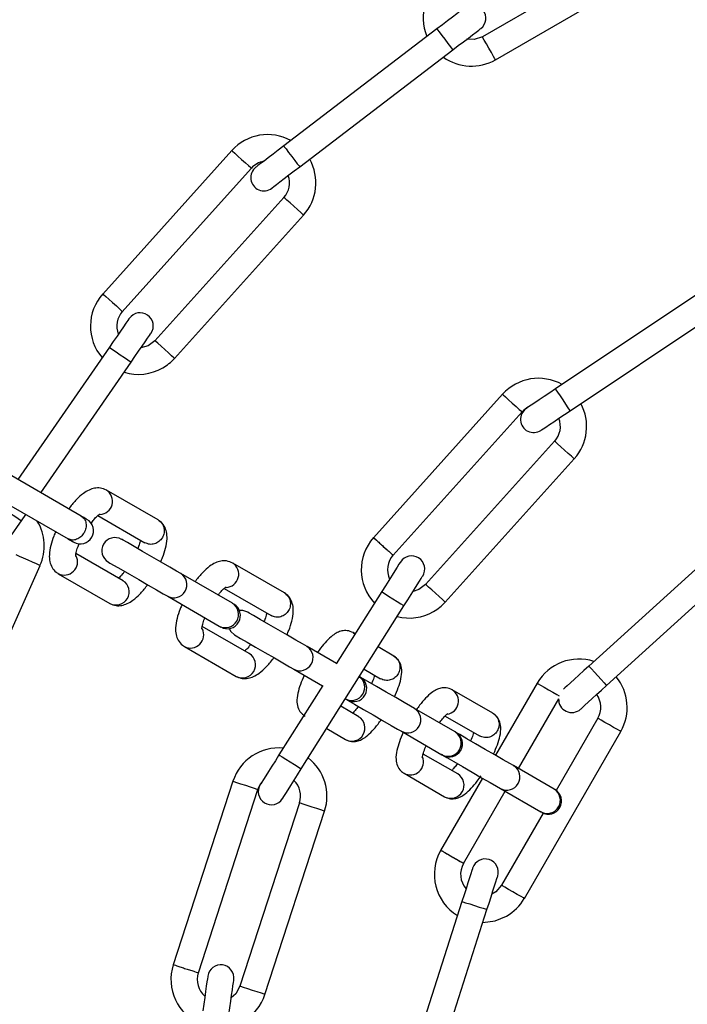
# Model space of a CAD drawing. Units: millimetres. Extents: x 122 to 3622, y 393 to 3893.
# Drawn here: x 3027 to 3103, y 2917 to 3030 of the extents above; entities that cross this region are included whole.
import ezdxf

# ---------------------------------------------------------------- set-up
doc = ezdxf.new("R2010")
doc.units = ezdxf.units.MM

msp = doc.modelspace()

# ---------------------------------------------------------------- linework, layer by layer
at = {"linetype": 'Continuous', "lineweight": 25, "ltscale": 20}
for p, q in [((3098.57, 3038.62), (3079.52, 3027.62)), ((3081.02, 3025.02), (3100.07, 3036.02)), ((3074.34, 3028.53), (3056.86, 3015.18)), ((3058.68, 3012.79), (3076.16, 3026.14)), ((3050.95, 3014.65), (3036.21, 2998.28)), ((3038.39, 2996.23), (3053.18, 3012.65)), ((3056.89, 3009.3), (3042.17, 2992.95)), ((3044.4, 2990.94), (3059.12, 3007.29)), ((3106.14, 2999.69), (3087.86, 2987.45)), ((3106.14, 2999.69), (3087.86, 2987.45)), ((3089.53, 2984.96), (3107.81, 2997.2)), ((3089.53, 2984.96), (3107.81, 2997.2)), ((3036.97, 2992.22), (3026.54, 2977.12)), ((3029.15, 2975.62), (3039.44, 2990.51)), ((3081.83, 2986.85), (3067.09, 2970.47)), ((3081.83, 2986.85), (3067.09, 2970.47)), ((3069.34, 2968.49), (3084.06, 2984.84)), ((3069.34, 2968.49), (3084.06, 2984.84)), ((3087.77, 2981.49), (3073.05, 2965.14)), ((3087.77, 2981.49), (3073.05, 2965.14)), ((3033.77, 2972.95), (3022.71, 2979.33)), ((3075.28, 2963.14), (3090, 2979.49)), ((3075.28, 2963.14), (3090, 2979.49)), ((3021.21, 2976.73), (3032.27, 2970.35)), ((3042.53, 2972.51), (3036.64, 2975.91)), ((3026.93, 2972.41), (3027.44, 2973.14)), ((3035.66, 2973.01), (3041.03, 2969.91)), ((3107.96, 2970.63), (3091.68, 2955.84)), ((3107.96, 2970.63), (3091.68, 2955.84)), ((3107.96, 2970.63), (3091.68, 2955.84)), ((3038.53, 2965.58), (3033.16, 2968.68)), ((3093.69, 2953.62), (3109.98, 2968.41)), ((3093.69, 2953.62), (3109.98, 2968.41)), ((3093.69, 2953.62), (3109.98, 2968.41)), ((3020.11, 2947.22), (3029.06, 2967.32)), ((3056.93, 2964.19), (3051.04, 2967.59)), ((3031.14, 2966.38), (3037.03, 2962.98)), ((3051.01, 2963), (3045.12, 2966.4)), ((3050.06, 2964.7), (3055.43, 2961.6)), ((3068.05, 2964.33), (3062.85, 2956.08)), ((3068.05, 2964.33), (3062.85, 2956.08)), ((3043.62, 2963.8), (3049.5, 2960.4)), ((3058.86, 2944.11), (3070.58, 2962.73)), ((3058.86, 2944.11), (3070.58, 2962.73)), ((3052.93, 2957.27), (3047.56, 2960.36)), ((3065.02, 2959.52), (3064.79, 2959.66)), ((3064.79, 2959.66), (3065.01, 2959.5)), ((3045.54, 2958.07), (3051.43, 2954.67)), ((3062.89, 2956.13), (3059.52, 2958.08)), ((3069.41, 2956.99), (3067.62, 2958.02)), ((3058.02, 2955.48), (3061.29, 2953.59)), ((3066.02, 2955.48), (3067.91, 2954.39)), ((3061.31, 2953.63), (3056.32, 2945.71)), ((3061.31, 2953.63), (3056.32, 2945.71)), ((3080.71, 2950.47), (3076.09, 2953.13)), ((3085.78, 2953.89), (3081.03, 2945.66)), ((3085.78, 2953.89), (3081.03, 2945.66)), ((3085.78, 2953.89), (3081.03, 2945.66)), ((3063.89, 2952.09), (3063.91, 2952.08)), ((3083.63, 2944.16), (3088.23, 2952.12)), ((3083.63, 2944.16), (3088.23, 2952.12)), ((3083.63, 2944.16), (3088.23, 2952.12)), ((3065.41, 2950.06), (3063.36, 2951.25)), ((3076.4, 2948.33), (3071.78, 2951)), ((3075.26, 2950.14), (3079.21, 2947.87)), ((3092.71, 2949.89), (3087.95, 2941.65)), ((3092.71, 2949.89), (3087.95, 2941.65)), ((3092.71, 2949.89), (3087.95, 2941.65)), ((3061.76, 2948.71), (3063.91, 2947.46)), ((3070.28, 2948.4), (3074.9, 2945.73)), ((3084.31, 2929.33), (3095.31, 2948.39)), ((3084.31, 2929.33), (3095.31, 2948.39)), ((3084.31, 2929.33), (3095.31, 2948.39)), ((3076.71, 2943.54), (3072.76, 2945.81)), ((3087.7, 2941.81), (3083.08, 2944.48)), ((3070.59, 2943.61), (3075.21, 2940.94)), ((3079.53, 2943.06), (3074.76, 2934.81)), ((3079.53, 2943.06), (3074.76, 2934.81)), ((3079.53, 2943.06), (3074.76, 2934.81)), ((3051.06, 2942.7), (3044.25, 2921.74)), ((3051.06, 2942.7), (3044.25, 2921.74)), ((3081.58, 2941.88), (3086.2, 2939.21)), ((3047.12, 2920.85), (3053.91, 2941.77)), ((3047.12, 2920.85), (3053.91, 2941.77)), ((3077.38, 2933.33), (3082.13, 2941.56)), ((3077.38, 2933.33), (3082.13, 2941.56)), ((3077.38, 2933.33), (3082.13, 2941.56)), ((3058.67, 2940.23), (3051.87, 2919.31)), ((3058.67, 2940.23), (3051.87, 2919.31)), ((3054.72, 2918.38), (3061.52, 2939.3)), ((3054.72, 2918.38), (3061.52, 2939.3)), ((3086.46, 2939.07), (3081.71, 2930.83)), ((3086.46, 2939.07), (3081.71, 2930.83)), ((3086.46, 2939.07), (3081.71, 2930.83)), ((3077.19, 2928.99), (3070.49, 2908.03)), ((3077.19, 2928.99), (3070.49, 2908.03)), ((3077.19, 2928.99), (3070.49, 2908.03)), ((3073.34, 2907.12), (3080.05, 2928.07)), ((3073.34, 2907.12), (3080.05, 2928.07)), ((3073.34, 2907.12), (3080.05, 2928.07))]:
    msp.add_line(p, q, dxfattribs=at)
at = {"linetype": 'Continuous', "lineweight": 25, "ltscale": 20, "flags": 128}
for points in [[(3077.52, 3030.96), (3077.46, 3030.91), (3077.28, 3030.77), (3076.99, 3030.55), (3076.59, 3030.24), (3076.11, 3029.88), (3075.56, 3029.46), (3074.96, 3029), (3074.34, 3028.53)], [(3074.34, 3028.53), (3074.41, 3028.44), (3074.61, 3028.18), (3074.9, 3027.79), (3075.25, 3027.34), (3075.6, 3026.88), (3075.9, 3026.49), (3076.09, 3026.23), (3076.16, 3026.14)], [(3076.16, 3026.14), (3076.78, 3026.62), (3077.38, 3027.07), (3077.93, 3027.49), (3078.41, 3027.86), (3078.81, 3028.16), (3079.1, 3028.39), (3079.28, 3028.52), (3079.34, 3028.57)], [(3079.52, 3027.62), (3078.59, 3027.31), (3077.73, 3027.34)], [(3081.02, 3025.02), (3080.96, 3025.12), (3080.8, 3025.4), (3080.55, 3025.82), (3080.27, 3026.32), (3079.98, 3026.82), (3079.73, 3027.24), (3079.57, 3027.52), (3079.52, 3027.62)], [(3056.86, 3015.18), (3056.24, 3014.71), (3055.64, 3014.25), (3055.09, 3013.83), (3054.61, 3013.46), (3054.21, 3013.16), (3053.92, 3012.94), (3053.74, 3012.8), (3053.68, 3012.75)], [(3056.86, 3015.18), (3056.92, 3015.09), (3057.12, 3014.83), (3057.42, 3014.44), (3057.77, 3013.99), (3058.11, 3013.53), (3058.41, 3013.14), (3058.61, 3012.89), (3058.68, 3012.79)], [(3050.95, 3014.65), (3051.03, 3014.58), (3051.27, 3014.36), (3051.64, 3014.03), (3052.06, 3013.65), (3052.49, 3013.26), (3052.85, 3012.94), (3053.09, 3012.72), (3053.18, 3012.65)], [(3055.5, 3010.37), (3055.56, 3010.41), (3055.74, 3010.55), (3056.03, 3010.78), (3056.43, 3011.08), (3056.91, 3011.45), (3057.46, 3011.87), (3058.06, 3012.32), (3058.68, 3012.79)], [(3059.12, 3007.29), (3059.04, 3007.37), (3058.8, 3007.59), (3058.43, 3007.91), (3058.01, 3008.3), (3057.58, 3008.68), (3057.22, 3009.01), (3056.98, 3009.22), (3056.89, 3009.3)], [(3036.23, 2998.3), (3036.31, 2998.23), (3036.55, 2998.01), (3036.91, 2997.68), (3037.34, 2997.3), (3037.77, 2996.92), (3038.13, 2996.59), (3038.37, 2996.37), (3038.46, 2996.3), (3038.46, 2996.3)], [(3039.24, 2995.51), (3039.2, 2995.44), (3039.07, 2995.26), (3038.86, 2994.95), (3038.58, 2994.54), (3038.23, 2994.04), (3037.84, 2993.48), (3037.41, 2992.86), (3036.97, 2992.22)], [(3039.44, 2990.51), (3039.88, 2991.15), (3040.31, 2991.77), (3040.7, 2992.34), (3041.05, 2992.84), (3041.33, 2993.25), (3041.54, 2993.55), (3041.67, 2993.74), (3041.71, 2993.8)], [(3042.17, 2992.95), (3041.39, 2992.37), (3040.56, 2992.14)], [(3044.4, 2990.94), (3044.32, 2991.02), (3044.07, 2991.24), (3043.71, 2991.56), (3043.29, 2991.95), (3042.86, 2992.33), (3042.5, 2992.66), (3042.26, 2992.87), (3042.17, 2992.95)], [(3036.97, 2992.22), (3037.06, 2992.15), (3037.33, 2991.97), (3037.73, 2991.69), (3038.2, 2991.36), (3038.68, 2991.04), (3039.08, 2990.76), (3039.34, 2990.58), (3039.44, 2990.51)], [(3081.83, 2986.85), (3081.91, 2986.77), (3082.16, 2986.55), (3082.52, 2986.23), (3082.94, 2985.84), (3083.37, 2985.46), (3083.73, 2985.13), (3083.97, 2984.91), (3084.06, 2984.84)], [(3081.83, 2986.85), (3081.91, 2986.77), (3082.16, 2986.55), (3082.52, 2986.23), (3082.94, 2985.84), (3083.37, 2985.46), (3083.73, 2985.13), (3083.97, 2984.91), (3084.06, 2984.84)], [(3087.86, 2987.45), (3087.21, 2987.02), (3086.59, 2986.6), (3086.01, 2986.22), (3085.51, 2985.88), (3085.1, 2985.6), (3084.79, 2985.4), (3084.6, 2985.27), (3084.54, 2985.23)], [(3087.86, 2987.45), (3087.21, 2987.02), (3086.59, 2986.6), (3086.01, 2986.22), (3085.51, 2985.88), (3085.1, 2985.6), (3084.79, 2985.4), (3084.6, 2985.27), (3084.54, 2985.23)], [(3087.86, 2987.45), (3087.92, 2987.36), (3088.11, 2987.09), (3088.38, 2986.68), (3088.7, 2986.21), (3089.01, 2985.73), (3089.29, 2985.32), (3089.47, 2985.05), (3089.53, 2984.96)], [(3087.86, 2987.45), (3087.92, 2987.36), (3088.11, 2987.09), (3088.38, 2986.68), (3088.7, 2986.21), (3089.01, 2985.73), (3089.29, 2985.32), (3089.47, 2985.05), (3089.53, 2984.96)], [(3086.21, 2982.73), (3086.27, 2982.78), (3086.46, 2982.9), (3086.77, 2983.11), (3087.18, 2983.39), (3087.68, 2983.72), (3088.26, 2984.11), (3088.88, 2984.53), (3089.53, 2984.96)], [(3086.21, 2982.73), (3086.27, 2982.78), (3086.46, 2982.9), (3086.77, 2983.11), (3087.18, 2983.39), (3087.68, 2983.72), (3088.26, 2984.11), (3088.88, 2984.53), (3089.53, 2984.96)], [(3090, 2979.49), (3089.92, 2979.56), (3089.68, 2979.78), (3089.32, 2980.1), (3088.89, 2980.49), (3088.46, 2980.87), (3088.1, 2981.2), (3087.86, 2981.42), (3087.77, 2981.49)], [(3090, 2979.49), (3089.92, 2979.56), (3089.68, 2979.78), (3089.32, 2980.1), (3088.89, 2980.49), (3088.46, 2980.87), (3088.1, 2981.2), (3087.86, 2981.42), (3087.77, 2981.49)], [(3024.46, 2974.12), (3024.56, 2974.05), (3024.83, 2973.87), (3025.23, 2973.59), (3025.7, 2973.26), (3026.17, 2972.94), (3026.57, 2972.66), (3026.84, 2972.48), (3026.93, 2972.41)], [(3024.66, 2969.12), (3024.7, 2969.18), (3024.83, 2969.37), (3025.04, 2969.68), (3025.33, 2970.08), (3025.67, 2970.58), (3026.06, 2971.15), (3026.49, 2971.77), (3026.93, 2972.41)], [(3034.41, 2972.57), (3034.4, 2972.58), (3034.37, 2972.6), (3034.32, 2972.63), (3034.25, 2972.67), (3034.16, 2972.72), (3034.05, 2972.79), (3033.92, 2972.86), (3033.77, 2972.95)], [(3032.27, 2970.35), (3032.42, 2970.26), (3032.55, 2970.19), (3032.66, 2970.12), (3032.75, 2970.07), (3032.82, 2970.03), (3032.87, 2970), (3032.9, 2969.98), (3032.91, 2969.98)], [(3045.12, 2966.4), (3044.62, 2966.68), (3043.86, 2967.12), (3042.89, 2967.68), (3041.82, 2968.3), (3040.75, 2968.92), (3039.79, 2969.47), (3039.02, 2969.92), (3038.53, 2970.2), (3038.36, 2970.3)], [(3067.11, 2970.5), (3067.19, 2970.42), (3067.44, 2970.2), (3067.8, 2969.88), (3068.22, 2969.49), (3068.65, 2969.11), (3069.01, 2968.78), (3069.25, 2968.57), (3069.34, 2968.49), (3069.34, 2968.49)], [(3029.06, 2967.32), (3028.95, 2967.36), (3028.66, 2967.49), (3028.21, 2967.69), (3027.69, 2967.93), (3027.16, 2968.16), (3026.72, 2968.36), (3026.42, 2968.49), (3026.32, 2968.54)], [(3036.86, 2967.7), (3037.03, 2967.6), (3037.52, 2967.32), (3038.29, 2966.88), (3039.25, 2966.32), (3040.32, 2965.7), (3041.39, 2965.08), (3042.36, 2964.52), (3043.12, 2964.08), (3043.62, 2963.8)], [(3070.18, 2967.71), (3070.14, 2967.65), (3070.01, 2967.45), (3069.82, 2967.14), (3069.55, 2966.72), (3069.23, 2966.21), (3068.86, 2965.62), (3068.46, 2964.99), (3068.05, 2964.33)], [(3070.18, 2967.71), (3070.14, 2967.65), (3070.01, 2967.45), (3069.82, 2967.14), (3069.55, 2966.72), (3069.23, 2966.21), (3068.86, 2965.62), (3068.46, 2964.99), (3068.05, 2964.33)], [(3070.58, 2962.73), (3071, 2963.39), (3071.4, 2964.02), (3071.77, 2964.61), (3072.09, 2965.12), (3072.36, 2965.54), (3072.55, 2965.85), (3072.67, 2966.05), (3072.71, 2966.11)], [(3070.58, 2962.73), (3071, 2963.39), (3071.4, 2964.02), (3071.77, 2964.61), (3072.09, 2965.12), (3072.36, 2965.54), (3072.55, 2965.85), (3072.67, 2966.05), (3072.71, 2966.11)], [(3068.05, 2964.33), (3068.14, 2964.26), (3068.42, 2964.09), (3068.83, 2963.83), (3069.31, 2963.53), (3069.8, 2963.22), (3070.21, 2962.96), (3070.49, 2962.79), (3070.58, 2962.73), (3070.58, 2962.73)], [(3068.05, 2964.33), (3068.14, 2964.26), (3068.42, 2964.09), (3068.83, 2963.83), (3069.31, 2963.53), (3069.8, 2963.22), (3070.21, 2962.96), (3070.49, 2962.79), (3070.58, 2962.73), (3070.58, 2962.73)], [(3073.05, 2965.14), (3072.27, 2964.56), (3071.61, 2964.35)], [(3073.05, 2965.14), (3072.27, 2964.56), (3071.61, 2964.35)], [(3075.28, 2963.14), (3075.2, 2963.21), (3074.96, 2963.43), (3074.6, 2963.76), (3074.17, 2964.14), (3073.74, 2964.52), (3073.38, 2964.85), (3073.14, 2965.07), (3073.05, 2965.14)], [(3075.28, 2963.14), (3075.2, 2963.21), (3074.96, 2963.43), (3074.6, 2963.76), (3074.17, 2964.14), (3073.74, 2964.52), (3073.38, 2964.85), (3073.14, 2965.07), (3073.05, 2965.14)], [(3051.17, 2962.9), (3051.17, 2962.9), (3051.16, 2962.9), (3051.15, 2962.91), (3051.13, 2962.92), (3051.11, 2962.94), (3051.08, 2962.95), (3051.04, 2962.97), (3051.01, 2963)], [(3052.76, 2961.98), (3052.2, 2962.17), (3051.81, 2962.17)], [(3059.52, 2958.08), (3059.02, 2958.37), (3058.26, 2958.81), (3057.29, 2959.37), (3056.22, 2959.98), (3055.15, 2960.6), (3054.19, 2961.16), (3053.42, 2961.6), (3052.93, 2961.89), (3052.76, 2961.98)], [(3050.62, 2960.11), (3050.82, 2959.77), (3051.26, 2959.39)], [(3051.26, 2959.39), (3051.43, 2959.29), (3051.92, 2959), (3052.69, 2958.56), (3053.65, 2958), (3054.72, 2957.39), (3055.79, 2956.77), (3056.76, 2956.21), (3057.52, 2955.77), (3058.02, 2955.48)], [(3091.68, 2955.84), (3091.1, 2955.32), (3090.54, 2954.81), (3090.03, 2954.35), (3089.58, 2953.94), (3089.21, 2953.6), (3088.94, 2953.36), (3088.77, 2953.2)], [(3091.68, 2955.84), (3091.1, 2955.32), (3090.54, 2954.81), (3090.03, 2954.35), (3089.58, 2953.94), (3089.21, 2953.6), (3088.94, 2953.36), (3088.77, 2953.2)], [(3091.68, 2955.84), (3091.1, 2955.32), (3090.54, 2954.81), (3090.03, 2954.35), (3089.58, 2953.94), (3089.21, 2953.6), (3088.94, 2953.36), (3088.77, 2953.2)], [(3091.68, 2955.84), (3091.75, 2955.76), (3091.97, 2955.51), (3092.3, 2955.15), (3092.68, 2954.73), (3093.07, 2954.3), (3093.4, 2953.94), (3093.62, 2953.7), (3093.69, 2953.62)], [(3091.68, 2955.84), (3091.75, 2955.76), (3091.97, 2955.51), (3092.3, 2955.15), (3092.68, 2954.73), (3093.07, 2954.3), (3093.4, 2953.94), (3093.62, 2953.7), (3093.69, 2953.62)], [(3091.68, 2955.84), (3091.75, 2955.76), (3091.97, 2955.51), (3092.3, 2955.15), (3092.68, 2954.73), (3093.07, 2954.3), (3093.4, 2953.94), (3093.62, 2953.7), (3093.69, 2953.62)], [(3071.78, 2951), (3071.34, 2951.25), (3070.6, 2951.68), (3069.64, 2952.24), (3068.55, 2952.86), (3067.45, 2953.5), (3066.45, 2954.08), (3065.65, 2954.54), (3065.58, 2954.58)], [(3085.78, 2953.89), (3085.88, 2953.83), (3086.16, 2953.67), (3086.58, 2953.42), (3087.08, 2953.14), (3087.58, 2952.85), (3088, 2952.61), (3088.28, 2952.44), (3088.29, 2952.44)], [(3085.78, 2953.89), (3085.88, 2953.83), (3086.16, 2953.67), (3086.58, 2953.42), (3087.08, 2953.14), (3087.58, 2952.85), (3088, 2952.61), (3088.28, 2952.44), (3088.29, 2952.44)], [(3085.78, 2953.89), (3085.88, 2953.83), (3086.16, 2953.67), (3086.58, 2953.42), (3087.08, 2953.14), (3087.58, 2952.85), (3088, 2952.61), (3088.28, 2952.44), (3088.29, 2952.44)], [(3090.73, 2950.93), (3090.79, 2950.98), (3090.96, 2951.13), (3091.23, 2951.38), (3091.6, 2951.72), (3092.05, 2952.13), (3092.56, 2952.59), (3093.12, 2953.09), (3093.69, 2953.62)], [(3090.73, 2950.93), (3090.79, 2950.98), (3090.96, 2951.13), (3091.23, 2951.38), (3091.6, 2951.72), (3092.05, 2952.13), (3092.56, 2952.59), (3093.12, 2953.09), (3093.69, 2953.62)], [(3090.73, 2950.93), (3090.79, 2950.98), (3090.96, 2951.13), (3091.23, 2951.38), (3091.6, 2951.72), (3092.05, 2952.13), (3092.56, 2952.59), (3093.12, 2953.09), (3093.69, 2953.62)], [(3064.08, 2951.99), (3064.15, 2951.94), (3064.95, 2951.48), (3065.95, 2950.9), (3067.05, 2950.27), (3068.14, 2949.64), (3069.11, 2949.08), (3069.84, 2948.66), (3070.28, 2948.4)], [(3095.31, 2948.39), (3095.21, 2948.44), (3094.93, 2948.61), (3094.5, 2948.85), (3094.01, 2949.14), (3093.51, 2949.42), (3093.09, 2949.67), (3092.81, 2949.83), (3092.71, 2949.89)], [(3095.31, 2948.39), (3095.21, 2948.44), (3094.93, 2948.61), (3094.5, 2948.85), (3094.01, 2949.14), (3093.51, 2949.42), (3093.09, 2949.67), (3092.81, 2949.83), (3092.71, 2949.89)], [(3095.31, 2948.39), (3095.21, 2948.44), (3094.93, 2948.61), (3094.5, 2948.85), (3094.01, 2949.14), (3093.51, 2949.42), (3093.09, 2949.67), (3092.81, 2949.83), (3092.71, 2949.89)], [(3083.08, 2944.48), (3082.64, 2944.73), (3081.91, 2945.16), (3080.94, 2945.71), (3079.85, 2946.34), (3078.75, 2946.98), (3077.75, 2947.55), (3076.95, 2948.02), (3076.51, 2948.27)], [(3056.32, 2945.71), (3055.91, 2945.05), (3055.51, 2944.41), (3055.14, 2943.83), (3054.82, 2943.31), (3054.55, 2942.89), (3054.35, 2942.58), (3054.23, 2942.39), (3054.19, 2942.32)], [(3056.32, 2945.71), (3055.91, 2945.05), (3055.51, 2944.41), (3055.14, 2943.83), (3054.82, 2943.31), (3054.55, 2942.89), (3054.35, 2942.58), (3054.23, 2942.39), (3054.19, 2942.32)], [(3056.32, 2945.71), (3056.42, 2945.65), (3056.7, 2945.47), (3057.11, 2945.21), (3057.59, 2944.91), (3058.08, 2944.6), (3058.49, 2944.34), (3058.77, 2944.17), (3058.86, 2944.11), (3058.86, 2944.11)], [(3056.32, 2945.71), (3056.42, 2945.65), (3056.7, 2945.47), (3057.11, 2945.21), (3057.59, 2944.91), (3058.08, 2944.6), (3058.49, 2944.34), (3058.77, 2944.17), (3058.86, 2944.11), (3058.86, 2944.11)], [(3075.01, 2945.67), (3075.45, 2945.42), (3076.25, 2944.96), (3077.25, 2944.38), (3078.35, 2943.74), (3079.44, 2943.11), (3080.41, 2942.56), (3081.14, 2942.13), (3081.58, 2941.88)], [(3056.73, 2940.72), (3056.77, 2940.79), (3056.89, 2940.98), (3057.09, 2941.29), (3057.36, 2941.72), (3057.68, 2942.23), (3058.05, 2942.81), (3058.45, 2943.45), (3058.86, 2944.11)], [(3056.73, 2940.72), (3056.77, 2940.79), (3056.89, 2940.98), (3057.09, 2941.29), (3057.36, 2941.72), (3057.68, 2942.23), (3058.05, 2942.81), (3058.45, 2943.45), (3058.86, 2944.11)], [(3051.06, 2942.7), (3051.17, 2942.67), (3051.48, 2942.56), (3051.94, 2942.41), (3052.49, 2942.24), (3053.03, 2942.06), (3053.5, 2941.91), (3053.81, 2941.81), (3053.91, 2941.77), (3053.91, 2941.77)], [(3051.06, 2942.7), (3051.17, 2942.67), (3051.48, 2942.56), (3051.94, 2942.41), (3052.49, 2942.24), (3053.03, 2942.06), (3053.5, 2941.91), (3053.81, 2941.81), (3053.91, 2941.77)], [(3061.52, 2939.3), (3061.41, 2939.34), (3061.1, 2939.44), (3060.64, 2939.59), (3060.1, 2939.76), (3059.55, 2939.94), (3059.09, 2940.09), (3058.78, 2940.19), (3058.67, 2940.23)], [(3061.52, 2939.3), (3061.41, 2939.34), (3061.1, 2939.44), (3060.64, 2939.59), (3060.1, 2939.76), (3059.55, 2939.94), (3059.09, 2940.09), (3058.78, 2940.19), (3058.67, 2940.23), (3058.67, 2940.23)], [(3074.78, 2934.83), (3074.88, 2934.78), (3075.16, 2934.62), (3075.58, 2934.37), (3076.08, 2934.08), (3076.58, 2933.8), (3077, 2933.55), (3077.28, 2933.39), (3077.38, 2933.33), (3077.38, 2933.33)], [(3078.41, 2932.8), (3078.39, 2932.72), (3078.32, 2932.51), (3078.21, 2932.15), (3078.06, 2931.68), (3077.87, 2931.1), (3077.66, 2930.44), (3077.43, 2929.73), (3077.19, 2928.99)], [(3078.41, 2932.8), (3078.39, 2932.72), (3078.32, 2932.51), (3078.21, 2932.15), (3078.06, 2931.68), (3077.87, 2931.1), (3077.66, 2930.44), (3077.43, 2929.73), (3077.19, 2928.99)], [(3078.41, 2932.8), (3078.39, 2932.72), (3078.32, 2932.51), (3078.21, 2932.15), (3078.06, 2931.68), (3077.87, 2931.1), (3077.66, 2930.44), (3077.43, 2929.73), (3077.19, 2928.99)], [(3080.05, 2928.07), (3080.29, 2928.81), (3080.52, 2929.53), (3080.73, 2930.19), (3080.91, 2930.77), (3081.07, 2931.24), (3081.18, 2931.59), (3081.25, 2931.81), (3081.27, 2931.88)], [(3080.05, 2928.07), (3080.29, 2928.81), (3080.52, 2929.53), (3080.73, 2930.19), (3080.91, 2930.77), (3081.07, 2931.24), (3081.18, 2931.59), (3081.25, 2931.81), (3081.27, 2931.88)], [(3080.05, 2928.07), (3080.29, 2928.81), (3080.52, 2929.53), (3080.73, 2930.19), (3080.91, 2930.77), (3081.07, 2931.24), (3081.18, 2931.59), (3081.25, 2931.81), (3081.27, 2931.88)], [(3081.71, 2930.83), (3081.07, 2930.1), (3080.61, 2929.82)], [(3081.71, 2930.83), (3081.07, 2930.1), (3080.61, 2929.82)], [(3081.71, 2930.83), (3081.07, 2930.1), (3080.61, 2929.82)], [(3084.31, 2929.33), (3084.21, 2929.39), (3083.93, 2929.55), (3083.51, 2929.8), (3083.01, 2930.08), (3082.51, 2930.37), (3082.09, 2930.62), (3081.81, 2930.78), (3081.71, 2930.83)], [(3084.31, 2929.33), (3084.21, 2929.39), (3083.93, 2929.55), (3083.51, 2929.8), (3083.01, 2930.08), (3082.51, 2930.37), (3082.09, 2930.62), (3081.81, 2930.78), (3081.71, 2930.83)], [(3084.31, 2929.33), (3084.21, 2929.39), (3083.93, 2929.55), (3083.51, 2929.8), (3083.01, 2930.08), (3082.51, 2930.37), (3082.09, 2930.62), (3081.81, 2930.78), (3081.71, 2930.83)], [(3077.19, 2928.99), (3077.3, 2928.95), (3077.61, 2928.85), (3078.08, 2928.7), (3078.62, 2928.53), (3079.17, 2928.35), (3079.63, 2928.21), (3079.94, 2928.11), (3080.05, 2928.07)], [(3077.19, 2928.99), (3077.3, 2928.95), (3077.61, 2928.85), (3078.08, 2928.7), (3078.62, 2928.53), (3079.17, 2928.35), (3079.63, 2928.21), (3079.94, 2928.11), (3080.05, 2928.07)], [(3077.19, 2928.99), (3077.3, 2928.95), (3077.61, 2928.85), (3078.08, 2928.7), (3078.62, 2928.53), (3079.17, 2928.35), (3079.63, 2928.21), (3079.94, 2928.11), (3080.05, 2928.07)], [(3079.58, 2926.59), (3080.97, 2926.77), (3082.29, 2927.32)], [(3079.58, 2926.59), (3080.97, 2926.77), (3082.29, 2927.32)], [(3079.58, 2926.59), (3080.97, 2926.77), (3082.29, 2927.32)], [(3048.2, 2920.48), (3048.19, 2920.4), (3048.15, 2920.18), (3048.1, 2919.81), (3048.03, 2919.32), (3047.94, 2918.72), (3047.85, 2918.04), (3047.74, 2917.29), (3047.63, 2916.52)], [(3048.2, 2920.48), (3048.19, 2920.4), (3048.15, 2920.18), (3048.1, 2919.81), (3048.03, 2919.32), (3047.94, 2918.72), (3047.85, 2918.04), (3047.74, 2917.29), (3047.63, 2916.52)], [(3050.6, 2916.09), (3050.71, 2916.86), (3050.82, 2917.61), (3050.91, 2918.29), (3051, 2918.89), (3051.07, 2919.38), (3051.12, 2919.75), (3051.16, 2919.98), (3051.17, 2920.05)], [(3050.6, 2916.09), (3050.71, 2916.86), (3050.82, 2917.61), (3050.91, 2918.29), (3051, 2918.89), (3051.07, 2919.38), (3051.12, 2919.75), (3051.16, 2919.98), (3051.17, 2920.05)], [(3051.87, 2919.31), (3051.39, 2918.45), (3050.87, 2917.99)], [(3051.87, 2919.31), (3051.39, 2918.45), (3050.87, 2917.99)], [(3054.72, 2918.38), (3054.62, 2918.41), (3054.31, 2918.51), (3053.84, 2918.66), (3053.3, 2918.84), (3052.75, 2919.02), (3052.29, 2919.17), (3051.98, 2919.27), (3051.87, 2919.31), (3051.87, 2919.31)], [(3054.72, 2918.38), (3054.62, 2918.41), (3054.31, 2918.51), (3053.84, 2918.66), (3053.3, 2918.84), (3052.75, 2919.02), (3052.29, 2919.17), (3051.98, 2919.27), (3051.87, 2919.31)]]:
    msp.add_lwpolyline(points, dxfattribs=at)
at = {"linetype": 'Continuous', "lineweight": 25, "ltscale": 400}
for centre, radius in [((1872.07, 2142.85), 1750), ((3170.29, 2892.4), 249), ((3170.29, 2892.4), 225)]:
    msp.add_circle(centre, radius, dxfattribs=at)
for centre, radius, start, end in [((3078.27, 3029.78), 5.5, 120.025, 202.803), ((3078.43, 3029.76), 1.5, 307.3582, 127.3582), ((3078.27, 3029.78), 5.5, 234.4643, 300), ((3055.03, 3010.97), 5.5, 61.3767, 138), ((3054.59, 3011.56), 1.5, 127.3582, 307.3582), ((3055.03, 3010.97), 2.5, 100.927, 138), ((3055.03, 3010.97), 5.5, 318, 29.4016), ((3055.03, 3010.97), 2.5, 318, 19.6283), ((3170.29, 2892.4), 249, 154.5546, 265.4454), ((3040.31, 2994.62), 5.5, 138.016, 220.803), ((3040.31, 2994.62), 2.5, 137.3262, 201.7928), ((3040.48, 2994.65), 1.5, 325.3582, 145.3582), ((3040.31, 2994.62), 5.5, 300, 318), ((3040.31, 2994.62), 5.5, 252.4643, 300), ((3085.92, 2983.17), 5.5, 60.6175, 138), ((3085.92, 2983.17), 5.5, 318, 28.3892), ((3085.37, 2983.98), 1.5, 123.8052, 303.8052), ((3085.92, 2983.17), 2.5, 116.7139, 138), ((3085.92, 2983.17), 2.5, 318, 21.8206), ((3035.82, 2974.64), 1.51, 272.7914, 57.1238), ((3024.03, 2969.55), 5.5, 336, 30.924), ((3033.66, 2971.28), 1.5, 240, 60), ((3037.61, 2969), 1.5, 60, 240), ((3071.2, 2966.82), 5.5, 138.016, 223.7116), ((3031.83, 2967.73), 1.51, 242.8889, 26.2496), ((3071.2, 2966.82), 2.5, 137.3262, 205.4129), ((3071.45, 2966.91), 1.5, 327.8052, 147.8052), ((3050.22, 2966.32), 1.51, 272.7847, 57.1305), ((3037.73, 2964.31), 1.5, 241.9275, 58.0756), ((3044.31, 2965.13), 1.5, 242.308, 57.6871), ((3071.2, 2966.82), 5.5, 300, 318), ((3050.21, 2961.72), 1.5, 241.935, 58.0602), ((3050.42, 2961.6), 1.5, 240, 60), ((3071.2, 2966.82), 5.5, 255.3799, 300), ((3046.23, 2959.41), 1.51, 242.8775, 26.2644), ((3065.65, 2988.17), 32.13, 239.8297, 240.1792), ((3058.71, 2956.81), 1.5, 242.3104, 57.6848), ((3052.14, 2955.99), 1.5, 241.9298, 58.0653), ((3090.54, 2951.14), 5.5, 71.8827, 150), ((3064.6, 2953.42), 1.5, 242.404, 53.9596), ((3064.83, 2953.28), 1.5, 240, 60), ((3063.38, 2950.88), 4.3, 59.2994, 60.6377), ((3090.54, 2951.14), 5.5, 330, 39.3254), ((3075.29, 2951.85), 1.51, 278.4838, 58.2147), ((3021.09, 2877.62), 85.89, 59.9693, 60.1), ((3089.72, 2952.04), 1.5, 176.8372, 312.2473), ((3090.54, 2951.14), 2.5, 330, 35.8083), ((3071, 2949.72), 1.5, 241.3973, 58.5979), ((3064.63, 2948.78), 1.5, 241.1616, 58.8414), ((3075.62, 2947.05), 1.5, 241.3967, 58.6086), ((3075.76, 2946.97), 1.5, 240, 60), ((3074.52, 2944.95), 3.88, 59.1239, 60.8899), ((3056.29, 2941), 5.5, 84.6175, 162), ((3056.29, 2941), 5.5, 342, 52.3892), ((3071.3, 2944.94), 1.51, 241.7633, 21.5603), ((3048.61, 2900.06), 52.71, 59.942, 60.0719), ((3082.31, 2943.19), 1.5, 241.1651, 58.83), ((3075.93, 2942.25), 1.5, 241.1681, 58.8349), ((3056.29, 2941), 2.5, 140.7139, 162), ((3055.46, 2941.52), 1.5, 147.8052, 327.8052), ((3056.29, 2941), 2.5, 342, 45.8206), ((3086.92, 2940.53), 1.5, 241.4037, 58.6016), ((3097.8, 2959.19), 20.1, 239.8367, 240.1772), ((3087.06, 2940.45), 1.5, 240, 60), ((3079.14, 2926.88), 14.22, 59.7093, 60.19), ((3079.54, 2932.08), 5.5, 149.9757, 238.6483), ((3079.54, 2932.08), 2.5, 150.016, 221.0978), ((3079.84, 2932.34), 1.5, 342.2473, 162.2473), ((3079.54, 2932.08), 5.5, 300, 330), ((3049.49, 2920.08), 5.5, 162.0206, 247.7116), ((3049.68, 2920.27), 1.5, 351.8052, 171.8052), ((3049.49, 2920.08), 2.5, 161.9681, 229.4129), ((3049.49, 2920.08), 5.5, 300, 342)]:
    msp.add_arc(centre, radius, start, end, dxfattribs=at)
at = {"linetype": 'Continuous', "lineweight": 25, "ltscale": 20}
for points, knots in [([(3036.64, 2975.91), (3036.41, 2976.01), (3035.96, 2976.2), (3035.26, 2976.15), (3034.61, 2975.93), (3033.94, 2975.52), (3033.21, 2974.85), (3032.65, 2974.22), (3032.37, 2973.81), (3032.34, 2973.77)], [0, 0, 0, 0, 0.1375103, 0.2662687, 0.3998317, 0.5596713, 0.7655091, 0.9756115, 1, 1, 1, 1]), ([(3033.77, 2972.95), (3033.9, 2972.85), (3034.15, 2972.65), (3034.33, 2972.15), (3034.33, 2971.57), (3034.16, 2971.22), (3034.08, 2971.04)], [0, 0, 0, 0, 0.250006, 0.499947, 0.749969, 1, 1, 1, 1]), ([(3034.87, 2972.13), (3034.98, 2972.27), (3035.24, 2972.62), (3035.6, 2972.98), (3035.88, 2973.19), (3035.9, 2973.19), (3035.91, 2973.2)], [0, 0, 0, 0, 0.2231559, 0.5447805, 0.8219304, 1, 1, 1, 1]), ([(3042.53, 2972.51), (3042.68, 2972.4), (3042.98, 2972.17), (3043.22, 2971.63), (3043.24, 2971.04), (3043.05, 2970.48), (3042.65, 2970.02), (3042.13, 2969.75), (3041.55, 2969.69), (3041.2, 2969.84), (3041.03, 2969.91)], [0, 0, 0, 0, 0.124977, 0.249969, 0.374992, 0.499973, 0.625006, 0.749973, 0.874976, 1, 1, 1, 1]), ([(3042.82, 2967.72), (3042.89, 2967.89), (3043.14, 2968.43), (3043.41, 2969.33), (3043.58, 2970.28), (3043.53, 2971.1), (3043.28, 2971.8), (3042.9, 2972.27), (3042.61, 2972.45), (3042.53, 2972.51)], [0, 0, 0, 0, 0.088652, 0.289805, 0.50405, 0.670175, 0.80861, 0.944165, 1, 1, 1, 1]), ([(3030.85, 2971.17), (3030.78, 2971), (3030.52, 2970.46), (3030.25, 2969.56), (3030.09, 2968.61), (3030.14, 2967.79), (3030.39, 2967.09), (3030.76, 2966.62), (3031.05, 2966.44), (3031.14, 2966.38)], [0, 0, 0, 0, 0.088652, 0.289804, 0.504049, 0.670174, 0.808623, 0.944165, 1, 1, 1, 1]), ([(3034.08, 2971.04), (3033.96, 2970.88), (3033.74, 2970.55), (3033.24, 2970.27), (3032.72, 2970.17), (3032.42, 2970.29), (3032.27, 2970.35)], [0, 0, 0, 0, 0.249964, 0.499963, 0.749993, 1, 1, 1, 1]), ([(3040.51, 2970.21), (3040.5, 2970.17), (3040.47, 2969.99), (3040.38, 2969.64), (3040.24, 2969.32), (3040.2, 2969.23)], [0, 0, 0, 0, 0.1907048, 0.7812875, 1, 1, 1, 1]), ([(3067.11, 2970.5), (3067.13, 2970.48), (3067.16, 2970.45), (3067.42, 2970.22), (3067.79, 2969.89), (3068.22, 2969.49), (3068.66, 2969.1), (3069.03, 2968.77), (3069.29, 2968.53), (3069.32, 2968.5), (3069.34, 2968.49)], [0, 0, 0, 0, 0.124992, 0.249986, 0.37499, 0.499983, 0.625012, 0.749999, 0.875005, 1, 1, 1, 1]), ([(3033.12, 2968.37), (3033.12, 2968.37), (3033.13, 2968.34), (3033.12, 2968.49), (3033.18, 2968.82), (3033.31, 2969.29), (3033.46, 2969.66), (3033.52, 2969.79)], [0, 0, 0, 0, 0.048196, 0.252111, 0.502606, 0.821177, 1, 1, 1, 1]), ([(3051.04, 2967.59), (3050.81, 2967.69), (3050.36, 2967.88), (3049.66, 2967.84), (3049.02, 2967.62), (3048.34, 2967.21), (3047.61, 2966.53), (3047.05, 2965.9), (3046.77, 2965.5), (3046.75, 2965.45)], [0, 0, 0, 0, 0.137498, 0.266283, 0.399787, 0.559679, 0.765502, 0.975612, 1, 1, 1, 1]), ([(3038.7, 2966.64), (3038.63, 2966.54), (3038.4, 2966.24), (3038.14, 2965.98), (3038.03, 2965.89), (3038.01, 2965.88)], [0, 0, 0, 0, 0.291177, 0.89427, 1, 1, 1, 1]), ([(3037.03, 2962.98), (3037.26, 2962.88), (3037.71, 2962.69), (3038.41, 2962.74), (3039.05, 2962.96), (3039.73, 2963.37), (3040.45, 2964.04), (3041.02, 2964.67), (3041.3, 2965.08), (3041.32, 2965.12)], [0, 0, 0, 0, 0.1374802, 0.2662681, 0.3998264, 0.5596727, 0.7655098, 0.9756115, 1, 1, 1, 1]), ([(3049.37, 2963.94), (3049.44, 2964.04), (3049.68, 2964.34), (3050, 2964.66), (3050.28, 2964.87), (3050.3, 2964.88), (3050.31, 2964.88)], [0, 0, 0, 0, 0.166577, 0.511663, 0.808884, 1, 1, 1, 1]), ([(3056.93, 2964.19), (3057.08, 2964.08), (3057.38, 2963.86), (3057.62, 2963.32), (3057.65, 2962.73), (3057.45, 2962.16), (3057.06, 2961.71), (3056.53, 2961.44), (3055.95, 2961.37), (3055.6, 2961.52), (3055.43, 2961.6)], [0, 0, 0, 0, 0.124973, 0.249983, 0.374977, 0.499978, 0.624954, 0.749973, 0.874973, 1, 1, 1, 1]), ([(3057.22, 2959.41), (3057.29, 2959.58), (3057.54, 2960.12), (3057.82, 2961.02), (3057.98, 2961.97), (3057.93, 2962.78), (3057.68, 2963.48), (3057.31, 2963.95), (3057.01, 2964.14), (3056.93, 2964.19)], [0, 0, 0, 0, 0.088652, 0.289786, 0.504053, 0.670153, 0.808611, 0.944165, 1, 1, 1, 1]), ([(3045.25, 2962.85), (3045.18, 2962.69), (3044.93, 2962.14), (3044.66, 2961.24), (3044.49, 2960.29), (3044.54, 2959.48), (3044.79, 2958.78), (3045.17, 2958.31), (3045.46, 2958.12), (3045.54, 2958.07)], [0, 0, 0, 0, 0.0886616, 0.2897791, 0.504037, 0.6701606, 0.808595, 0.9441367, 1, 1, 1, 1]), ([(3047.52, 2960.06), (3047.52, 2960.05), (3047.53, 2960.03), (3047.52, 2960.17), (3047.58, 2960.51), (3047.69, 2960.94), (3047.83, 2961.26), (3047.87, 2961.34)], [0, 0, 0, 0, 0.051317, 0.268427, 0.535144, 0.874382, 1, 1, 1, 1]), ([(3054.91, 2961.9), (3054.9, 2961.85), (3054.87, 2961.68), (3054.78, 2961.32), (3054.64, 2961), (3054.6, 2960.92)], [0, 0, 0, 0, 0.190693, 0.781301, 1, 1, 1, 1]), ([(3064.79, 2959.66), (3064.56, 2959.75), (3064.13, 2959.93), (3063.48, 2959.87), (3062.92, 2959.66), (3062.36, 2959.3), (3061.75, 2958.72), (3061.17, 2958.06), (3060.83, 2957.56), (3060.71, 2957.39)], [0, 0, 0, 0, 0.131877, 0.247329, 0.365398, 0.507194, 0.705593, 0.898332, 1, 1, 1, 1]), ([(3053.1, 2958.32), (3053.03, 2958.22), (3052.8, 2957.92), (3052.54, 2957.67), (3052.43, 2957.58), (3052.41, 2957.57)], [0, 0, 0, 0, 0.291177, 0.89427, 1, 1, 1, 1]), ([(3051.43, 2954.67), (3051.66, 2954.57), (3052.11, 2954.38), (3052.81, 2954.42), (3053.45, 2954.64), (3054.13, 2955.06), (3054.86, 2955.73), (3055.42, 2956.36), (3055.7, 2956.76), (3055.72, 2956.81)], [0, 0, 0, 0, 0.137534, 0.266269, 0.399826, 0.559696, 0.765499, 0.975612, 1, 1, 1, 1]), ([(3069.41, 2956.99), (3069.56, 2956.88), (3069.87, 2956.65), (3070.11, 2956.1), (3070.15, 2955.51), (3069.95, 2954.94), (3069.56, 2954.49), (3069.03, 2954.22), (3068.44, 2954.17), (3068.08, 2954.32), (3067.91, 2954.39)], [0, 0, 0, 0, 0.1249836, 0.2499765, 0.3749933, 0.4999915, 0.6249751, 0.7500026, 0.8750138, 1, 1, 1, 1]), ([(3069.49, 2952.32), (3069.49, 2952.33), (3069.68, 2952.7), (3069.95, 2953.41), (3070.27, 2954.43), (3070.37, 2955.29), (3070.22, 2956.1), (3069.85, 2956.68), (3069.53, 2956.9), (3069.41, 2956.99)], [0, 0, 0, 0, 0.003913, 0.199789, 0.403357, 0.631916, 0.792349, 0.916685, 1, 1, 1, 1]), ([(3059.2, 2954.8), (3059.2, 2954.79), (3059.01, 2954.42), (3058.74, 2953.71), (3058.43, 2952.69), (3058.32, 2951.84), (3058.47, 2951.02), (3058.84, 2950.44), (3059.16, 2950.22), (3059.29, 2950.13)], [0, 0, 0, 0, 0.003913, 0.199789, 0.403357, 0.631916, 0.792349, 0.916685, 1, 1, 1, 1]), ([(3067.23, 2954.78), (3067.22, 2954.74), (3067.16, 2954.54), (3067.04, 2954.19), (3066.9, 2953.89), (3066.87, 2953.83)], [0, 0, 0, 0, 0.193353, 0.853234, 1, 1, 1, 1]), ([(3076.09, 2953.13), (3075.86, 2953.23), (3075.43, 2953.41), (3074.78, 2953.35), (3074.22, 2953.14), (3073.66, 2952.77), (3073.05, 2952.2), (3072.47, 2951.53), (3072.13, 2951.04), (3072.01, 2950.87)], [0, 0, 0, 0, 0.131885, 0.247337, 0.365393, 0.507224, 0.705601, 0.898338, 1, 1, 1, 1]), ([(3065.37, 2951.24), (3065.25, 2951.07), (3065.01, 2950.75), (3064.82, 2950.55), (3064.73, 2950.45)], [0, 0, 0, 0, 0.50526, 1, 1, 1, 1]), ([(3063.91, 2947.46), (3064.13, 2947.37), (3064.56, 2947.19), (3065.22, 2947.25), (3065.77, 2947.46), (3066.34, 2947.83), (3066.94, 2948.4), (3067.52, 2949.07), (3067.86, 2949.56), (3067.98, 2949.73)], [0, 0, 0, 0, 0.131877, 0.247329, 0.365398, 0.507194, 0.705593, 0.898332, 1, 1, 1, 1]), ([(3074.62, 2949.36), (3074.74, 2949.52), (3075.01, 2949.89), (3075.35, 2950.25), (3075.58, 2950.44), (3075.59, 2950.44), (3075.59, 2950.44)], [0, 0, 0, 0, 0.257277, 0.585613, 0.859075, 1, 1, 1, 1]), ([(3080.71, 2950.47), (3080.86, 2950.35), (3081.17, 2950.12), (3081.41, 2949.58), (3081.45, 2948.99), (3081.25, 2948.42), (3080.86, 2947.97), (3080.33, 2947.7), (3079.74, 2947.64), (3079.38, 2947.79), (3079.21, 2947.87)], [0, 0, 0, 0, 0.125019, 0.250011, 0.375027, 0.500041, 0.625023, 0.750005, 0.875015, 1, 1, 1, 1]), ([(3080.82, 2945.86), (3080.97, 2946.2), (3081.27, 2946.91), (3081.56, 2947.91), (3081.67, 2948.76), (3081.52, 2949.58), (3081.15, 2950.16), (3080.83, 2950.38), (3080.71, 2950.47)], [0, 0, 0, 0, 0.18998, 0.396037, 0.627391, 0.789785, 0.915631, 1, 1, 1, 1]), ([(3070.5, 2948.27), (3070.5, 2948.27), (3070.31, 2947.9), (3070.04, 2947.18), (3069.73, 2946.17), (3069.62, 2945.31), (3069.77, 2944.5), (3070.14, 2943.92), (3070.46, 2943.7), (3070.59, 2943.61)], [0, 0, 0, 0, 0.00391, 0.199794, 0.403348, 0.631903, 0.792338, 0.916678, 1, 1, 1, 1]), ([(3078.53, 2948.26), (3078.52, 2948.21), (3078.46, 2948.01), (3078.34, 2947.67), (3078.2, 2947.36), (3078.17, 2947.31)], [0, 0, 0, 0, 0.19334, 0.853175, 1, 1, 1, 1]), ([(3072.67, 2945.38), (3072.67, 2945.38), (3072.67, 2945.38), (3072.69, 2945.57), (3072.8, 2945.97), (3072.95, 2946.41), (3073.09, 2946.71), (3073.12, 2946.76)], [0, 0, 0, 0, 0.106421, 0.312342, 0.58751, 0.924973, 1, 1, 1, 1]), ([(3076.67, 2944.71), (3076.55, 2944.55), (3076.31, 2944.22), (3076.12, 2944.03), (3076.03, 2943.93)], [0, 0, 0, 0, 0.505179, 1, 1, 1, 1]), ([(3075.21, 2940.94), (3075.43, 2940.84), (3075.86, 2940.66), (3076.52, 2940.73), (3077.07, 2940.93), (3077.64, 2941.3), (3078.25, 2941.87), (3078.85, 2942.58), (3079.22, 2943.12), (3079.37, 2943.33)], [0, 0, 0, 0, 0.128599, 0.241143, 0.356257, 0.494554, 0.687996, 0.87591, 1, 1, 1, 1]), ([(3074.78, 2934.83), (3074.8, 2934.82), (3074.84, 2934.8), (3075.14, 2934.63), (3075.57, 2934.38), (3076.08, 2934.08), (3076.59, 2933.79), (3077.02, 2933.54), (3077.32, 2933.37), (3077.36, 2933.35), (3077.38, 2933.33)], [0, 0, 0, 0, 0.124996, 0.249991, 0.375008, 0.499998, 0.625, 0.750018, 0.875013, 1, 1, 1, 1]), ([(3074.78, 2934.83), (3074.8, 2934.82), (3074.84, 2934.8), (3075.14, 2934.63), (3075.57, 2934.38), (3076.08, 2934.08), (3076.59, 2933.79), (3077.02, 2933.54), (3077.32, 2933.37), (3077.36, 2933.35), (3077.38, 2933.33)], [0, 0, 0, 0, 0.124996, 0.249991, 0.375008, 0.499998, 0.625, 0.750018, 0.875013, 1, 1, 1, 1]), ([(3044.26, 2921.78), (3044.28, 2921.77), (3044.33, 2921.76), (3044.66, 2921.65), (3045.13, 2921.5), (3045.69, 2921.31), (3046.25, 2921.13), (3046.72, 2920.98), (3047.05, 2920.87), (3047.09, 2920.86), (3047.12, 2920.85)], [0, 0, 0, 0, 0.1250001, 0.2499966, 0.3749993, 0.5000116, 0.6249765, 0.7500128, 0.8750093, 1, 1, 1, 1]), ([(3044.26, 2921.78), (3044.28, 2921.77), (3044.33, 2921.76), (3044.66, 2921.65), (3045.13, 2921.5), (3045.69, 2921.31), (3046.25, 2921.13), (3046.72, 2920.98), (3047.05, 2920.87), (3047.09, 2920.86), (3047.12, 2920.85)], [0, 0, 0, 0, 0.1250001, 0.2499966, 0.3749993, 0.5000116, 0.6249765, 0.7500128, 0.8750093, 1, 1, 1, 1])]:
    msp.add_open_spline(points, degree=3, knots=knots, dxfattribs=at)

doc.saveas('drawing.dxf')
